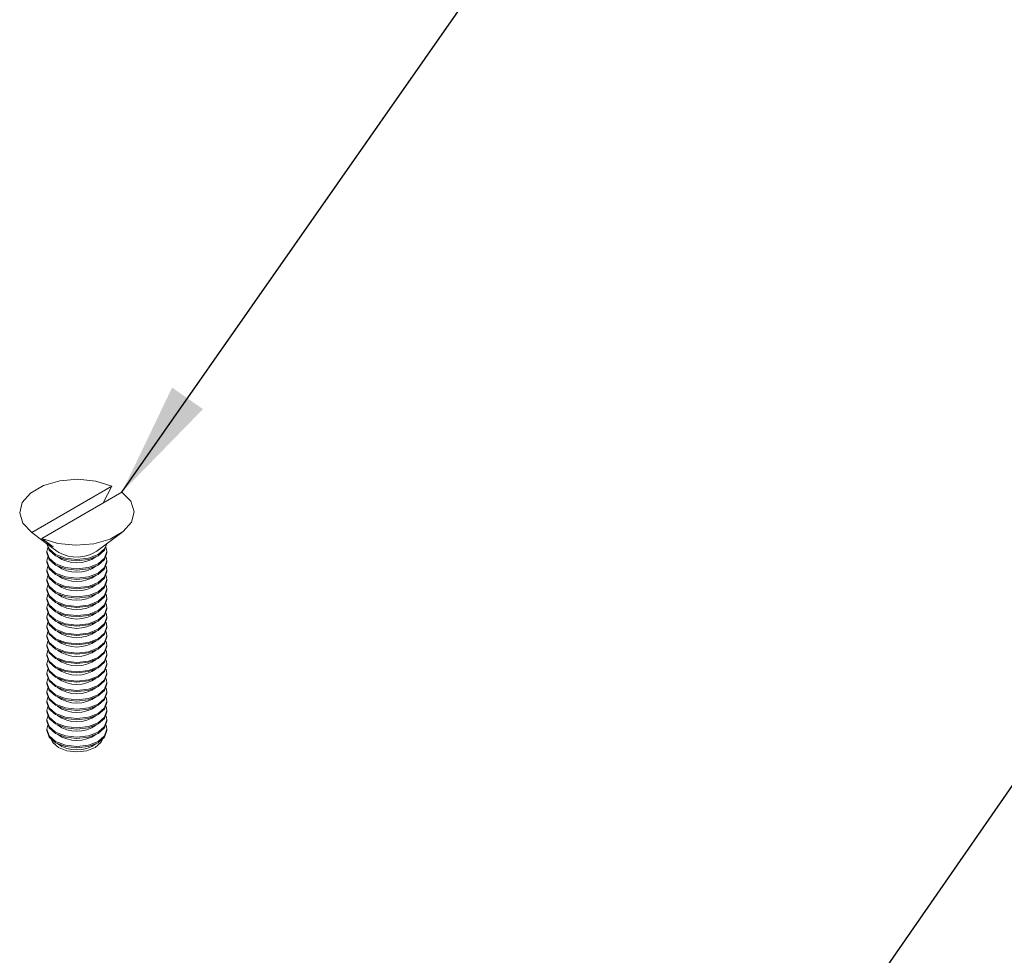
# Model space of a CAD drawing. Units: inches. Extents: x 0.3 to 21.8, y 0.2 to 16.9.
# Drawn here: x 15.7 to 17, y 11.9 to 13.2 of the extents above; entities that cross this region are included whole.
import ezdxf

# ---------------------------------------------------------------- set-up
doc = ezdxf.new("R2010")
doc.units = ezdxf.units.IN
doc.header["$MEASUREMENT"] = 0
doc.layers.add('DIMENSIONS', color=5, linetype='Continuous')
doc.dimstyles.new('SLDDIMSTYLE3', dxfattribs={"dimtxt": 0.156, "dimasz": 0.156, "dimexe": 0, "dimexo": 0.0625, "dimgap": 0.039, "dimtad": 0, "dimtih": 1, "dimtoh": 1, "dimdec": 0, "dimzin": 0, "dimdsep": 46, "dimtxsty": 'Standard', "dimsah": 1, "dimcen": 0.09, "dimadec": 0, "dimazin": 0, "dimtfac": 1, "dimtdec": 0, "dimtofl": 0, "dimtmove": 0, "dimatfit": 3, "dimfxl": 0, "dimtolj": 1, "dimtzin": 0, "dimarcsym": 0})
doc.dimstyles.new('SLDDIMSTYLE4', dxfattribs={"dimtxt": 0.052, "dimasz": 0.052, "dimexe": 0, "dimexo": 0.0625, "dimgap": 0.013, "dimtad": 0, "dimtih": 1, "dimtoh": 1, "dimdec": 0, "dimzin": 0, "dimdsep": 46, "dimtxsty": 'Standard', "dimblk1": 'DOT', "dimblk2": 'DOT', "dimsah": 1, "dimcen": 0.09, "dimadec": 0, "dimazin": 0, "dimtfac": 1, "dimtdec": 0, "dimtofl": 0, "dimtmove": 0, "dimatfit": 3, "dimldrblk": 'DOT', "dimfxl": 0, "dimtolj": 1, "dimtzin": 0, "dimarcsym": 0})

# ---------------------------------------------------------------- blocks, each defined once
blk = doc.blocks.new('_DOT')
at = {"color": 0, "linetype": 'ByBlock', "lineweight": -2}
blk.add_line((-0.5, 0), (-1, 0), dxfattribs=at)
at = {"color": 0, "linetype": 'ByBlock', "const_width": 0.5}
blk.add_lwpolyline([(-0.25, 0, 1), (0.25, 0, 1)], format="xyb", close=True, dxfattribs=at)

msp = doc.modelspace()

# ---------------------------------------------------------------- linework, layer by layer
at = {"color": 7, "linetype": 'Continuous', "lineweight": 15}
for p, q in [((15.824, 12.5574), (15.7146, 12.4942)), ((15.7284, 12.4862), (15.8378, 12.5494)), ((15.824, 12.5574), (15.8119, 12.5345)), ((15.8035, 12.4687), (15.8377, 12.4941)), ((15.7284, 12.4862), (15.7439, 12.4748)), ((15.7318, 12.4814), (15.749, 12.4687)), ((15.7352, 12.4682), (15.7352, 12.4666)), ((15.7518, 12.4669), (15.749, 12.4687)), ((15.8172, 12.4666), (15.8172, 12.4682)), ((15.7352, 12.4555), (15.7352, 12.4539)), ((15.8172, 12.4539), (15.8172, 12.4555)), ((15.7352, 12.4427), (15.7352, 12.4411)), ((15.8172, 12.4411), (15.8172, 12.4427)), ((15.7352, 12.4299), (15.7352, 12.4283)), ((15.8172, 12.4283), (15.8172, 12.4299)), ((15.7352, 12.4172), (15.7352, 12.4156)), ((15.8172, 12.4156), (15.8172, 12.4172)), ((15.7352, 12.4044), (15.7352, 12.4028)), ((15.8172, 12.4028), (15.8172, 12.4044)), ((15.7352, 12.3917), (15.7352, 12.3901)), ((15.8172, 12.3901), (15.8172, 12.3917)), ((15.7352, 12.3789), (15.7352, 12.3773)), ((15.8172, 12.3773), (15.8172, 12.3789)), ((15.7352, 12.3661), (15.7352, 12.3646)), ((15.8172, 12.3646), (15.8172, 12.3661)), ((15.7352, 12.3534), (15.7352, 12.3518)), ((15.8172, 12.3518), (15.8172, 12.3534)), ((15.7352, 12.3406), (15.7352, 12.339)), ((15.8172, 12.339), (15.8172, 12.3406)), ((15.7352, 12.3279), (15.7352, 12.3263)), ((15.8172, 12.3263), (15.8172, 12.3279)), ((15.7352, 12.3151), (15.7352, 12.3135)), ((15.8172, 12.3135), (15.8172, 12.3151)), ((15.7352, 12.3024), (15.7352, 12.3008)), ((15.8172, 12.3008), (15.8172, 12.3024)), ((15.7352, 12.2896), (15.7352, 12.288)), ((15.8172, 12.288), (15.8172, 12.2896)), ((15.7352, 12.2768), (15.7352, 12.2752)), ((15.7352, 12.2641), (15.7352, 12.2625)), ((15.8172, 12.2752), (15.8172, 12.2768)), ((15.8172, 12.2625), (15.8172, 12.2641)), ((15.7352, 12.2513), (15.7352, 12.2497)), ((15.8172, 12.2497), (15.8172, 12.2513)), ((15.7352, 12.2386), (15.7352, 12.237)), ((15.8172, 12.237), (15.8172, 12.2386)), ((15.7352, 12.2258), (15.7352, 12.2242)), ((15.8172, 12.2242), (15.8172, 12.2258))]:
    msp.add_line(p, q, dxfattribs=at)
at = {"color": 7, "linetype": 'Continuous', "lineweight": 15, "flags": 128}
for points in [[(15.7146, 12.4942), (15.7027, 12.5068), (15.6982, 12.521), (15.7018, 12.5353), (15.713, 12.5481), (15.7306, 12.5583), (15.7529, 12.5648), (15.7776, 12.5668), (15.8021, 12.5643), (15.824, 12.5574)], [(15.8378, 12.5494), (15.8498, 12.5368), (15.8542, 12.5226), (15.8507, 12.5083), (15.8395, 12.4955), (15.8218, 12.4853), (15.7995, 12.4788), (15.7748, 12.4768), (15.7503, 12.4793), (15.7284, 12.4862)], [(15.7301, 12.4827), (15.7299, 12.4829), (15.7146, 12.4942)], [(15.7352, 12.4794), (15.7383, 12.4703), (15.7472, 12.4626), (15.7605, 12.4575), (15.7762, 12.4557), (15.7919, 12.4575), (15.8052, 12.4626), (15.8141, 12.4703), (15.8172, 12.4794)], [(15.817, 12.4788), (15.8141, 12.4719), (15.8052, 12.4642), (15.7919, 12.4591), (15.7762, 12.4573), (15.7605, 12.4591), (15.7472, 12.4642), (15.7383, 12.4719), (15.7354, 12.4788)], [(15.7364, 12.4738), (15.7352, 12.4682), (15.7383, 12.4592), (15.7472, 12.4515), (15.7605, 12.4464), (15.7762, 12.4445), (15.7919, 12.4464), (15.8052, 12.4515), (15.8141, 12.4592), (15.8172, 12.4682), (15.8161, 12.4738)], [(15.7352, 12.4666), (15.7383, 12.4576), (15.7472, 12.4499), (15.7605, 12.4448), (15.7762, 12.443), (15.7919, 12.4448), (15.8052, 12.4499), (15.8141, 12.4576), (15.8172, 12.4666)], [(15.7364, 12.461), (15.7352, 12.4555), (15.7383, 12.4464), (15.7472, 12.4387), (15.7605, 12.4336), (15.7762, 12.4318), (15.7919, 12.4336), (15.8052, 12.4387), (15.8141, 12.4464), (15.8172, 12.4555), (15.8161, 12.461)], [(15.7352, 12.4539), (15.7383, 12.4448), (15.7472, 12.4371), (15.7605, 12.432), (15.7762, 12.4302), (15.7919, 12.432), (15.8052, 12.4371), (15.8141, 12.4448), (15.8172, 12.4539)], [(15.7364, 12.4483), (15.7352, 12.4427), (15.7383, 12.4336), (15.7472, 12.426), (15.7605, 12.4208), (15.7762, 12.419), (15.7919, 12.4208), (15.8052, 12.426), (15.8141, 12.4336), (15.8172, 12.4427), (15.8161, 12.4483)], [(15.7352, 12.4411), (15.7383, 12.432), (15.7472, 12.4244), (15.7605, 12.4192), (15.7762, 12.4174), (15.7919, 12.4192), (15.8052, 12.4244), (15.8141, 12.432), (15.8172, 12.4411)], [(15.7364, 12.4355), (15.7352, 12.4299), (15.7383, 12.4209), (15.7472, 12.4132), (15.7605, 12.4081), (15.7762, 12.4063), (15.7919, 12.4081), (15.8052, 12.4132), (15.8141, 12.4209), (15.8172, 12.4299), (15.8161, 12.4355)], [(15.7352, 12.4283), (15.7383, 12.4193), (15.7472, 12.4116), (15.7605, 12.4065), (15.7762, 12.4047), (15.7919, 12.4065), (15.8052, 12.4116), (15.8141, 12.4193), (15.8172, 12.4283)], [(15.7364, 12.4228), (15.7352, 12.4172), (15.7383, 12.4081), (15.7472, 12.4004), (15.7605, 12.3953), (15.7762, 12.3935), (15.7919, 12.3953), (15.8052, 12.4004), (15.8141, 12.4081), (15.8172, 12.4172), (15.8161, 12.4228)], [(15.7352, 12.4156), (15.7383, 12.4065), (15.7472, 12.3989), (15.7605, 12.3937), (15.7762, 12.3919), (15.7919, 12.3937), (15.8052, 12.3989), (15.8141, 12.4065), (15.8172, 12.4156)], [(15.7364, 12.41), (15.7352, 12.4044), (15.7383, 12.3954), (15.7472, 12.3877), (15.7605, 12.3826), (15.7762, 12.3808), (15.7919, 12.3826), (15.8052, 12.3877), (15.8141, 12.3954), (15.8172, 12.4044), (15.8161, 12.41)], [(15.7352, 12.4028), (15.7383, 12.3938), (15.7472, 12.3861), (15.7605, 12.381), (15.7762, 12.3792), (15.7919, 12.381), (15.8052, 12.3861), (15.8141, 12.3938), (15.8172, 12.4028)], [(15.7364, 12.3972), (15.7352, 12.3917), (15.7383, 12.3826), (15.7472, 12.3749), (15.7605, 12.3698), (15.7762, 12.368), (15.7919, 12.3698), (15.8052, 12.3749), (15.8141, 12.3826), (15.8172, 12.3917), (15.8161, 12.3972)], [(15.7352, 12.3901), (15.7383, 12.381), (15.7472, 12.3733), (15.7605, 12.3682), (15.7762, 12.3664), (15.7919, 12.3682), (15.8052, 12.3733), (15.8141, 12.381), (15.8172, 12.3901)], [(15.7364, 12.3845), (15.7352, 12.3789), (15.7383, 12.3699), (15.7472, 12.3622), (15.7605, 12.357), (15.7762, 12.3552), (15.7919, 12.357), (15.8052, 12.3622), (15.8141, 12.3699), (15.8172, 12.3789), (15.8161, 12.3845)], [(15.7352, 12.3773), (15.7383, 12.3683), (15.7472, 12.3606), (15.7605, 12.3554), (15.7762, 12.3536), (15.7919, 12.3554), (15.8052, 12.3606), (15.8141, 12.3683), (15.8172, 12.3773)], [(15.7364, 12.3717), (15.7352, 12.3661), (15.7383, 12.3571), (15.7472, 12.3494), (15.7605, 12.3443), (15.7762, 12.3425), (15.7919, 12.3443), (15.8052, 12.3494), (15.8141, 12.3571), (15.8172, 12.3661), (15.8161, 12.3717)], [(15.7352, 12.3646), (15.7383, 12.3555), (15.7472, 12.3478), (15.7605, 12.3427), (15.7762, 12.3409), (15.7919, 12.3427), (15.8052, 12.3478), (15.8141, 12.3555), (15.8172, 12.3646), (15.8172, 12.3646)], [(15.7364, 12.359), (15.7352, 12.3534), (15.7383, 12.3443), (15.7472, 12.3367), (15.7605, 12.3315), (15.7762, 12.3297), (15.7919, 12.3315), (15.8052, 12.3367), (15.8141, 12.3443), (15.8172, 12.3534), (15.8161, 12.359)], [(15.7352, 12.3518), (15.7383, 12.3427), (15.7472, 12.3351), (15.7605, 12.3299), (15.7762, 12.3281), (15.7919, 12.3299), (15.8052, 12.3351), (15.8141, 12.3427), (15.8172, 12.3518), (15.8172, 12.3518)], [(15.7364, 12.3462), (15.7352, 12.3406), (15.7383, 12.3316), (15.7472, 12.3239), (15.7605, 12.3188), (15.7762, 12.317), (15.7919, 12.3188), (15.8052, 12.3239), (15.8141, 12.3316), (15.8172, 12.3406), (15.8161, 12.3462)], [(15.7352, 12.339), (15.7383, 12.33), (15.7472, 12.3223), (15.7605, 12.3172), (15.7762, 12.3154), (15.7919, 12.3172), (15.8052, 12.3223), (15.8141, 12.33), (15.8172, 12.339), (15.8172, 12.339)], [(15.7364, 12.3335), (15.7352, 12.3279), (15.7383, 12.3188), (15.7472, 12.3111), (15.7605, 12.306), (15.7762, 12.3042), (15.7919, 12.306), (15.8052, 12.3111), (15.8141, 12.3188), (15.8172, 12.3279), (15.8161, 12.3335)], [(15.7352, 12.3263), (15.7383, 12.3172), (15.7472, 12.3095), (15.7605, 12.3044), (15.7762, 12.3026), (15.7919, 12.3044), (15.8052, 12.3095), (15.8141, 12.3172), (15.8172, 12.3263), (15.8172, 12.3263)], [(15.7364, 12.3207), (15.7352, 12.3151), (15.7383, 12.3061), (15.7472, 12.2984), (15.7605, 12.2932), (15.7762, 12.2914), (15.7919, 12.2932), (15.8052, 12.2984), (15.8141, 12.3061), (15.8172, 12.3151), (15.8161, 12.3207)], [(15.7352, 12.3135), (15.7383, 12.3045), (15.7472, 12.2968), (15.7605, 12.2917), (15.7762, 12.2899), (15.7919, 12.2917), (15.8052, 12.2968), (15.8141, 12.3045), (15.8172, 12.3135), (15.8172, 12.3135)], [(15.7364, 12.3079), (15.7352, 12.3024), (15.7383, 12.2933), (15.7472, 12.2856), (15.7605, 12.2805), (15.7762, 12.2787), (15.7919, 12.2805), (15.8052, 12.2856), (15.8141, 12.2933), (15.8172, 12.3024), (15.8161, 12.3079)], [(15.7352, 12.3008), (15.7383, 12.2917), (15.7472, 12.284), (15.7605, 12.2789), (15.7762, 12.2771), (15.7919, 12.2789), (15.8052, 12.284), (15.8141, 12.2917), (15.8172, 12.3008), (15.8172, 12.3008)], [(15.7364, 12.2952), (15.7352, 12.2896), (15.7383, 12.2805), (15.7472, 12.2729), (15.7605, 12.2677), (15.7762, 12.2659), (15.7919, 12.2677), (15.8052, 12.2729), (15.8141, 12.2805), (15.8172, 12.2896), (15.8161, 12.2952)], [(15.7352, 12.288), (15.7383, 12.2789), (15.7472, 12.2713), (15.7605, 12.2661), (15.7762, 12.2643), (15.7919, 12.2661), (15.8052, 12.2713), (15.8141, 12.2789), (15.8172, 12.288), (15.8172, 12.288)], [(15.7364, 12.2824), (15.7352, 12.2768), (15.7383, 12.2678), (15.7472, 12.2601), (15.7605, 12.255), (15.7762, 12.2532), (15.7919, 12.255), (15.8052, 12.2601), (15.8141, 12.2678), (15.8172, 12.2768), (15.8161, 12.2824)], [(15.7352, 12.2752), (15.7383, 12.2662), (15.7472, 12.2585), (15.7605, 12.2534), (15.7762, 12.2516), (15.7919, 12.2534), (15.8052, 12.2585), (15.8141, 12.2662), (15.8172, 12.2752), (15.8172, 12.2752)], [(15.7364, 12.2697), (15.7352, 12.2641), (15.7383, 12.255), (15.7472, 12.2473), (15.7605, 12.2422), (15.7762, 12.2404), (15.7919, 12.2422), (15.8052, 12.2473), (15.8141, 12.255), (15.8172, 12.2641), (15.8161, 12.2697)], [(15.7352, 12.2625), (15.7383, 12.2534), (15.7472, 12.2458), (15.7605, 12.2406), (15.7762, 12.2388), (15.7919, 12.2406), (15.8052, 12.2458), (15.8141, 12.2534), (15.8172, 12.2625), (15.8172, 12.2625)], [(15.7364, 12.2569), (15.7352, 12.2513), (15.7383, 12.2423), (15.7472, 12.2346), (15.7605, 12.2295), (15.7762, 12.2277), (15.7919, 12.2295), (15.8052, 12.2346), (15.8141, 12.2423), (15.8172, 12.2513), (15.8161, 12.2569)], [(15.7352, 12.2497), (15.7383, 12.2407), (15.7472, 12.233), (15.7605, 12.2279), (15.7762, 12.2261), (15.7919, 12.2279), (15.8052, 12.233), (15.8141, 12.2407), (15.8172, 12.2497), (15.8172, 12.2497)], [(15.7364, 12.2441), (15.7352, 12.2386), (15.7383, 12.2295), (15.7472, 12.2218), (15.7605, 12.2167), (15.7762, 12.2149), (15.7919, 12.2167), (15.8052, 12.2218), (15.8141, 12.2295), (15.8172, 12.2386), (15.8161, 12.2441)], [(15.7352, 12.237), (15.7383, 12.2279), (15.7472, 12.2202), (15.7605, 12.2151), (15.7762, 12.2133), (15.7919, 12.2151), (15.8052, 12.2202), (15.8141, 12.2279), (15.8172, 12.237), (15.8172, 12.237)], [(15.7364, 12.2314), (15.7352, 12.2258), (15.7383, 12.2167), (15.7472, 12.2091), (15.7605, 12.2039), (15.7762, 12.2021), (15.7919, 12.2039), (15.8052, 12.2091), (15.8141, 12.2167), (15.8172, 12.2258), (15.8161, 12.2314)], [(15.7352, 12.2242), (15.7383, 12.2152), (15.7472, 12.2075), (15.7605, 12.2023), (15.7762, 12.2005), (15.7919, 12.2023), (15.8052, 12.2075), (15.8141, 12.2152), (15.8172, 12.2242), (15.8172, 12.2242)], [(15.8112, 12.2119), (15.8091, 12.2077), (15.8014, 12.2011), (15.7898, 12.1966), (15.7762, 12.1951), (15.7626, 12.1966), (15.7511, 12.2011), (15.7433, 12.2077), (15.7412, 12.2119)]]:
    msp.add_lwpolyline(points, dxfattribs=at)
at = {"color": 7, "linetype": 'Continuous', "lineweight": 15}
for centre, radius, start, end in [((15.7632, 12.524), 0.0529, 231.3397, 248.6657), ((15.7761, 12.5114), 0.0507, 241.4254, 302.6645), ((15.7762, 12.4982), 0.0454, 234.2015, 305.7985), ((15.7762, 12.4854), 0.0454, 234.2015, 305.7985), ((15.7762, 12.4727), 0.0454, 234.2015, 305.7985), ((15.7762, 12.4599), 0.0454, 234.2015, 305.7985), ((15.7762, 12.4472), 0.0454, 234.2015, 305.7985), ((15.7762, 12.4344), 0.0454, 234.2015, 305.7985), ((15.7762, 12.4216), 0.0454, 234.2015, 305.7985), ((15.7762, 12.4089), 0.0454, 234.2015, 305.7985), ((15.7762, 12.3961), 0.0454, 234.2015, 305.7985), ((15.7762, 12.3834), 0.0454, 234.2015, 305.7985), ((15.7762, 12.3706), 0.0454, 234.2015, 305.7985), ((15.7762, 12.3578), 0.0454, 234.2015, 305.7985), ((15.7762, 12.3451), 0.0454, 234.2015, 305.7985), ((15.7762, 12.3323), 0.0454, 234.2015, 305.7985), ((15.7762, 12.3196), 0.0454, 234.2015, 305.7985), ((15.7762, 12.3068), 0.0454, 234.2015, 305.7985), ((15.7762, 12.294), 0.0454, 234.2015, 305.7985), ((15.7762, 12.2813), 0.0454, 234.2015, 305.7985), ((15.7762, 12.2685), 0.0454, 234.2015, 305.7985), ((15.7762, 12.2558), 0.0454, 234.2015, 305.7985), ((15.7762, 12.243), 0.0454, 234.2015, 305.7985)]:
    msp.add_arc(centre, radius, start, end, dxfattribs=at)

# ---------------------------------------------------------------- leaders
at = {"layer": 'DIMENSIONS'}
for points, dimstyle in [([(15.8378, 12.5494), (16.8281, 13.9657), (17.0781, 13.9657)], 'SLDDIMSTYLE3'), ([(16.5633, 11.4432), (17.6794, 13.0539), (17.9294, 13.0539)], 'SLDDIMSTYLE4')]:
    msp.add_leader(points, dimstyle=dimstyle, dxfattribs=at)

doc.saveas('drawing.dxf')
